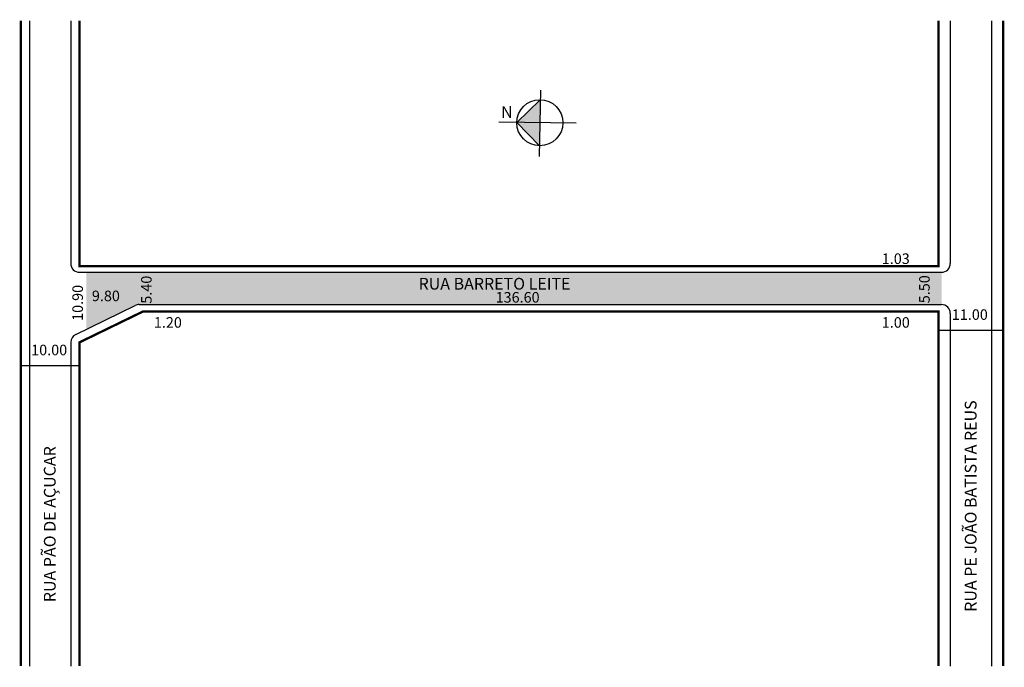
# Model space of a CAD drawing. Extents: x 0 to 168, y -103 to 8.
import ezdxf

# ---------------------------------------------------------------- set-up
doc = ezdxf.new("R2010")
doc.units = 0
doc.header["$MEASUREMENT"] = 0
doc.layers.get('0').update_dxf_attribs({"linetype": 'CONTINUOUS'})
doc.styles.get("Standard").update_dxf_attribs({"font": 'ARIAL.TTF'})

msp = doc.modelspace()

# ---------------------------------------------------------------- hatches: boundary and pattern name
at = {"linetype": 'ByBlock'}
for points in [[(88.98, -5.91), (88.91, -9.83), (84.99, -9.77)], [(84.99, -9.77), (88.85, -13.75), (88.91, -9.83)]]:
    msp.add_hatch(color=7, dxfattribs=at).paths.add_polyline_path(points)
msp.add_hatch(color=51).paths.add_polyline_path([(157.36, -35.33), (11.6, -35.33), (11.6, -45.05), (19.95, -40.98, -0.11373), (20.61, -40.83), (157.36, -40.83)])

# ---------------------------------------------------------------- linework, layer by layer
for p, q in [((1.96, 7.54), (1.96, -102.46)), ((8.96, 7.54), (8.96, -33.83)), ((158.86, 7.54), (158.86, -33.83)), ((165.86, 7.54), (165.86, -102.46)), ((10.46, -35.33), (157.36, -35.33)), ((9.81, -45.92), (19.95, -40.98)), ((20.61, -40.83), (157.36, -40.83)), ((158.86, -42.33), (158.86, -102.46)), ((156.86, -45.17), (167.86, -45.17)), ((8.96, -47.27), (8.96, -102.46)), ((0.46, -51.2), (10.46, -51.2))]:
    msp.add_line(p, q)
for p, q in [((89, -4.26), (88.82, -15.61)), ((88.98, -5.91), (84.99, -9.77)), ((95.1, -9.93), (81.9, -9.72)), ((84.99, -9.77), (88.85, -13.75))]:
    msp.add_line(p, q, dxfattribs=at)
at = {"const_width": 0.4}
for points in [[(0.46, 7.54), (0.46, -102.46)], [(10.46, 7.54), (10.46, -34.3), (156.86, -34.3), (156.86, 7.54)], [(167.86, 7.54), (167.86, -102.46)], [(10.46, -102.46), (10.46, -47.27), (21.23, -42.03), (156.86, -42.03), (156.86, -102.46)]]:
    msp.add_lwpolyline(points, dxfattribs=at)
at = {"linetype": 'ByBlock'}
msp.add_circle((88.91, -9.83), 3.92, dxfattribs=at)
for centre, start, end in [((10.46, -33.83), 180, 270), ((157.36, -33.83), 270, 360), ((20.61, -42.33), 90, 115.9534), ((157.36, -42.33), 0, 90), ((10.46, -47.27), 115.9534, 180)]:
    msp.add_arc(centre, 1.5, start, end)

# ---------------------------------------------------------------- texts
for s, height, p in [('1.03', 1.8, (147.18, -33.91)), ('RUA BARRETO LEITE', 2, (68.24, -38.28)), ('9.80', 1.8, (12.57, -40.25)), ('136.60', 1.8, (81.37, -40.49)), ('11.00', 1.8, (159.12, -43.44)), ('1.20', 1.8, (23.13, -44.77)), ('1.00', 1.8, (147.18, -44.77)), ('10.00', 1.8, (2.22, -49.47))]:
    msp.add_text(s, height=height).set_placement(p)
for s, height, p in [('5.40', 1.8, (22.75, -40.68)), ('5.50', 1.8, (155.35, -40.6)), ('10.90', 1.8, (11.04, -43.61)), ('RUA PE JOÃO BATISTA REUS', 2, (163.33, -93.2)), ('RUA PÃO DE AÇUCAR', 2, (6.39, -91.56))]:
    msp.add_text(s, height=height, rotation=90).set_placement(p)
at = {"linetype": 'ByBlock', "insert": (82.3, -7.01), "char_height": 2, "width": 10.7304, "attachment_point": 1, "rotation": 0.1605}
msp.add_mtext('{\\fArial|b1|i0|c0|p34;N}', dxfattribs=at)

doc.saveas('drawing.dxf')
